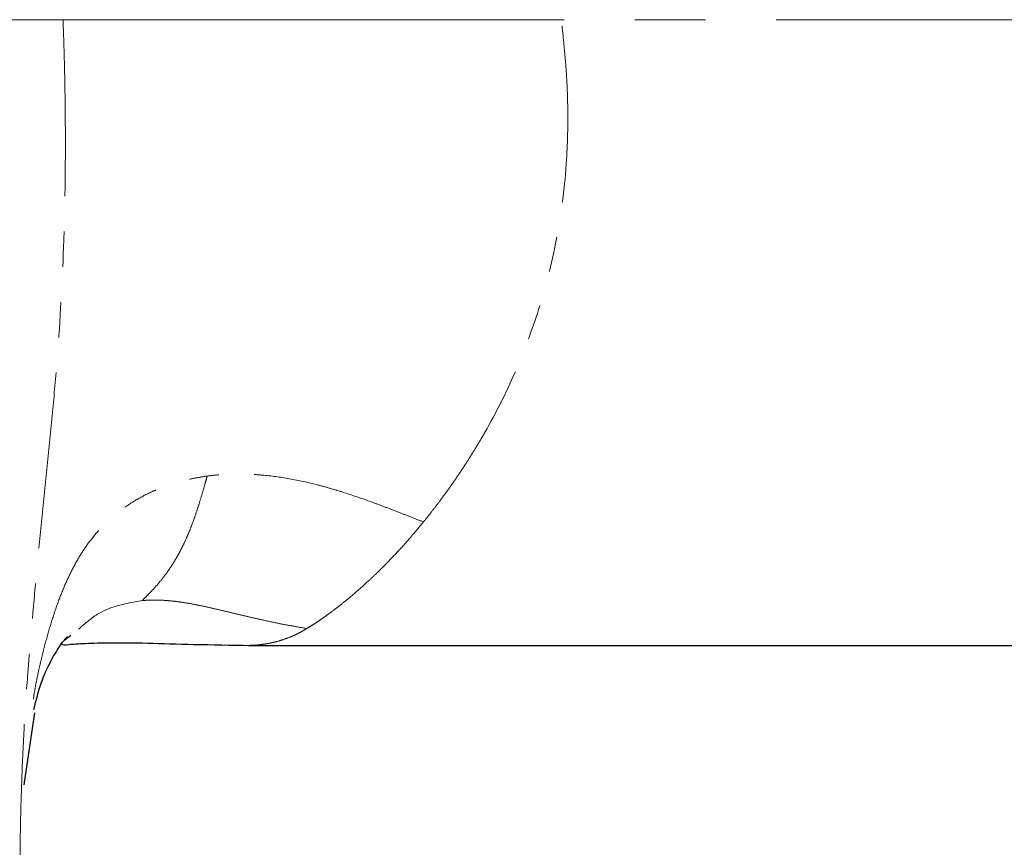
# Paper-space layout 'TBW01407BC承认图' of a CAD drawing. Units: millimetres. Extents: x -2 to 661, y -64 to 960.
# Drawn here: x 225 to 260, y 118 to 148 of the extents above; entities that cross this region are included whole.
import ezdxf

# ---------------------------------------------------------------- set-up
doc = ezdxf.new("R2010")
doc.units = ezdxf.units.MM
doc.linetypes.add('CENTERX2', pattern=[20.32, 12.7, -2.54, 2.54, -2.54])
doc.linetypes.add('PHANTOM', pattern=[12.7, 6.35, -1.27, 1.27, -1.27, 1.27, -1.27])
doc.layers.add('アノテーション', color=7, linetype='Continuous')

psp = doc.layouts.new('TBW01407BC承认图')

# ---------------------------------------------------------------- linework, layer by layer
at = {"color": 8, "linetype": 'PHANTOM', "lineweight": 18}
for p, q in [((224.40969, 147.92239), (226.6588, 147.92239)), ((226.6588, 147.92239), (244.56583, 147.92239)), ((225.59919, 123.4835), (225.62641, 123.71753))]:
    psp.add_line(p, q, dxfattribs=at)
at = {"color": 7, "linetype": 'Continuous', "lineweight": 25}
for p, q in [((226.72947, 125.6258), (226.93979, 125.78864)), ((233.33026, 125.42239), (294.37542, 125.42239)), ((225.26534, 120.41024), (225.65117, 122.99537))]:
    psp.add_line(p, q, dxfattribs=at)
at = {"color": 8, "linetype": 'PHANTOM', "lineweight": 18}
for points, knots in [([(226.6588, 147.92231), (226.66679, 147.72273), (226.68021, 147.38778), (226.7007, 146.7232), (226.72068, 145.92378), (226.73674, 144.93055), (226.74801, 143.6003), (226.73975, 141.9561), (226.67881, 139.33306), (226.53786, 136.73941), (226.31972, 134.1568), (226.12988, 132.24431), (225.93472, 130.3386), (225.74779, 128.45901), (225.5947, 126.80087), (225.47833, 125.46386), (225.36978, 124.13885), (225.26359, 122.60156), (225.1759, 120.74404), (225.13317, 119.20132), (225.11408, 117.97705), (225.10846, 117.38261), (225.10555, 117.07469)], [0, 0, 0, 0, 0.0193646, 0.03250057, 0.06447024, 0.09691955, 0.1288911, 0.19362204, 0.25664475, 0.38387633, 0.44614789, 0.50847847, 0.57045091, 0.63196242, 0.69162739, 0.7318956, 0.76207953, 0.82052138, 0.88128889, 0.94236341, 0.9701447, 1, 1, 1, 1]), ([(239.61491, 129.86061), (239.68976, 129.95334), (239.83719, 130.13599), (240.0535, 130.41538), (240.26192, 130.69258), (240.46238, 130.96755), (240.65489, 131.23945), (240.83945, 131.50769), (241.01607, 131.77166), (241.18473, 132.03077), (241.34545, 132.2845), (241.49821, 132.53233), (241.64302, 132.77379), (241.77992, 133.00842), (242.24582, 133.83067), (242.95765, 135.26443), (243.80952, 137.52396), (244.42029, 139.91821), (244.72012, 142.08119), (244.80718, 143.84189), (244.80282, 144.94305), (244.76312, 145.81632), (244.71592, 146.46872), (244.65082, 147.1773), (244.59487, 147.66779), (244.56583, 147.92239)], [0, 0, 0, 0, 0.02349504, 0.04628002, 0.06835511, 0.08972048, 0.11037634, 0.1303229, 0.14956041, 0.16808915, 0.18590941, 0.20302155, 0.21942596, 0.23512306, 0.25011338, 0.38204312, 0.5001127, 0.62811406, 0.7499547, 0.81190272, 0.87499775, 0.90240259, 0.93236119, 0.96488951, 1, 1, 1, 1]), ([(225.62641, 123.71753), (225.65288, 123.86046), (225.70513, 124.14259), (225.79278, 124.55804), (225.88539, 124.96091), (226.01408, 125.47504), (226.18394, 126.08358), (226.40543, 126.77048), (226.64408, 127.40694), (226.90615, 127.99687), (227.1983, 128.54484), (227.63546, 129.21913), (228.30074, 129.9742), (229.11581, 130.573), (229.76067, 130.90855), (230.16013, 131.07912), (230.5152, 131.20972), (230.92019, 131.33158), (231.37623, 131.4389), (231.68606, 131.48625), (231.84154, 131.51001)], [0, 0, 0, 0, 0.03859239, 0.07617791, 0.11279711, 0.14849373, 0.21723417, 0.28124841, 0.34178941, 0.4005096, 0.45693578, 0.51273727, 0.62466541, 0.74105648, 0.80175143, 0.83379021, 0.86592433, 0.91037439, 0.95502191, 1, 1, 1, 1]), ([(231.8415, 131.51003), (231.82783, 131.46134), (231.79936, 131.35993), (231.72847, 131.11006), (231.63608, 130.7909), (231.51995, 130.41489), (231.37103, 129.96291), (231.20931, 129.53585), (231.03235, 129.1359), (230.91521, 128.89768), (230.8175, 128.71403), (230.7166, 128.53407), (230.53325, 128.23241), (230.29775, 127.90242), (230.04088, 127.59122), (229.84887, 127.37987), (229.67009, 127.19482), (229.56142, 127.08853), (229.50399, 127.03236)], [0, 0, 0, 0, 0.02427147, 0.05054939, 0.12626329, 0.18928432, 0.25209263, 0.37728481, 0.43993272, 0.50191142, 0.5328407, 0.56418839, 0.6267253, 0.750268, 0.82223487, 0.89327239, 0.94359979, 1, 1, 1, 1]), ([(239.61482, 129.86074), (239.4597, 129.92155), (239.15159, 130.04234), (238.68077, 130.22597), (238.21132, 130.40622), (237.57873, 130.64184), (236.93755, 130.86355), (236.28839, 131.06262), (235.63017, 131.24377), (234.8113, 131.42556), (233.97931, 131.53951), (233.32085, 131.58137), (232.82553, 131.5866), (232.33165, 131.56662), (232.00492, 131.52894), (231.84152, 131.5101)], [0, 0, 0, 0, 0.06381795, 0.12675684, 0.19174131, 0.25357752, 0.38018967, 0.44473875, 0.50619151, 0.63381059, 0.7556015, 0.81700068, 0.87809662, 0.93903823, 1, 1, 1, 1]), ([(237.43153, 127.55266), (237.49897, 127.61346), (237.65478, 127.75388), (237.92225, 128.00569), (238.25391, 128.33255), (238.65017, 128.74631), (239.11085, 129.25542), (239.43979, 129.65036), (239.61491, 129.86061)], [0, 0, 0, 0, 0.09390354, 0.21691296, 0.36902815, 0.55024844, 0.76057282, 1, 1, 1, 1]), ([(235.42043, 126.02865), (235.47771, 126.06282), (235.58891, 126.12916), (235.7529, 126.23492), (235.90846, 126.33986), (236.05576, 126.44331), (236.19468, 126.54393), (236.39083, 126.68878), (236.66378, 126.89801), (237.03108, 127.19706), (237.29384, 127.43039), (237.43152, 127.55266)], [0, 0, 0, 0, 0.09245237, 0.17948211, 0.2610911, 0.33728166, 0.40805666, 0.47341965, 0.63125063, 0.80677293, 1, 1, 1, 1]), ([(229.50401, 127.03238), (229.56153, 127.03688), (229.6771, 127.04592), (229.85209, 127.05161), (230.02922, 127.05175), (230.25816, 127.04428), (230.54743, 127.02238), (230.89487, 126.97909), (231.25219, 126.91961), (231.6089, 126.84937), (231.96796, 126.77086), (232.32708, 126.68748), (232.68956, 126.60038), (233.0609, 126.51144), (233.43516, 126.42324), (233.86542, 126.32527), (234.34633, 126.2226), (234.88099, 126.11821), (235.24316, 126.058), (235.42052, 126.02852)], [0, 0, 0, 0, 0.03107452, 0.06243538, 0.09410408, 0.12610171, 0.18505821, 0.24875964, 0.31134174, 0.3754566, 0.4378874, 0.50047563, 0.56290998, 0.62536973, 0.68938608, 0.75027723, 0.8369553, 0.92015727, 1, 1, 1, 1]), ([(227.21653, 126.00292), (227.45309, 126.21027), (228.11908, 126.79406), (228.9611, 126.93878), (229.50404, 127.0321)], [0, 0, 0, 0, 0.3551852, 1, 1, 1, 1]), ([(233.33027, 125.42239), (233.39048, 125.42326), (233.51591, 125.42506), (233.71238, 125.44053), (233.92448, 125.46808), (234.15213, 125.51125), (234.39796, 125.57293), (234.65528, 125.6555), (234.86888, 125.73636), (235.03817, 125.8147), (235.15696, 125.87717), (235.2921, 125.95265), (235.37592, 126.00229), (235.42043, 126.02865)], [0, 0, 0, 0, 0.08573149, 0.17859916, 0.27860307, 0.38574327, 0.50001979, 0.62423852, 0.75002409, 0.79388732, 0.87500896, 0.93362306, 1, 1, 1, 1])]:
    psp.add_open_spline(points, degree=3, knots=knots, dxfattribs=at)
at = {"color": 7, "linetype": 'Continuous', "lineweight": 25}
for points, knots in [([(225.61265, 123.12122), (225.69613, 123.45015), (225.87402, 124.15108), (226.24379, 124.92368), (226.61011, 125.50431), (226.7487, 125.66355), (226.82105, 125.74668)], [0, 0, 0, 0, 0.2103618, 0.44826539, 0.71195176, 1, 1, 1, 1]), ([(226.63448, 125.48195), (226.63246, 125.47825), (226.60351, 125.42539), (226.81954, 125.4568), (227.41208, 125.49393), (228.37368, 125.52482), (229.70174, 125.50854), (231.39237, 125.45256), (232.70048, 125.43307), (233.38694, 125.42283)], [0, 0, 0, 0, 0.01181746, 0.1686724, 0.31884781, 0.46872154, 0.62877691, 0.8051911, 1, 1, 1, 1])]:
    psp.add_open_spline(points, degree=3, knots=knots, dxfattribs=at)
at = {"layer": 'アノテーション', "color": 7, "linetype": 'CENTERX2', "lineweight": 18}
psp.add_line((346.27007, 147.92239), (41.90032, 147.92239), dxfattribs=at)

doc.saveas('drawing.dxf')
